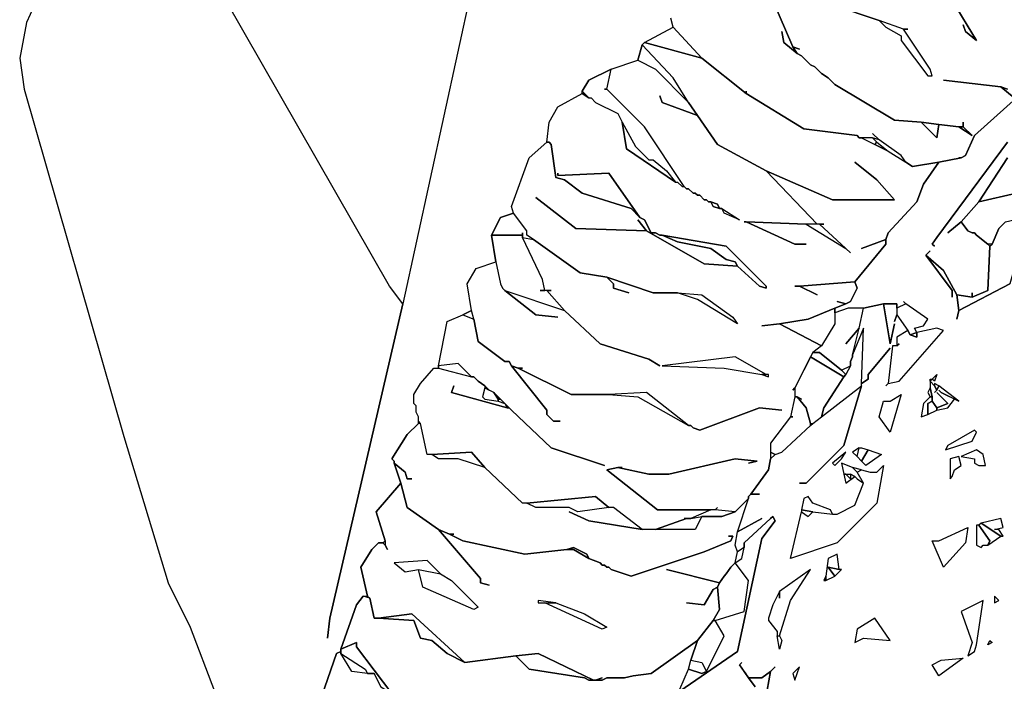
# Model space of a CAD drawing. Units: inches. Extents: x -27.8 to 29.4, y -27.2 to 34.4.
# Drawn here: x -26.6 to -17.9, y 20.5 to 26.4 of the extents above; entities that cross this region are included whole.
import ezdxf

# ---------------------------------------------------------------- set-up
doc = ezdxf.new("R2010")
doc.units = ezdxf.units.IN
doc.header["$MEASUREMENT"] = 0

msp = doc.modelspace()

# ---------------------------------------------------------------- linework, layer by layer
at = {"color": 7}
for points in [[(-22.4756, 27.1706, 0.2686), (-23.2042, 23.8235, 0.2686), (-23.8541, 21.0277, 0.2686), (-23.8738, 20.8505, 0.2686), (-23.8541, 21.0277, 0.2686), (-23.2042, 23.8235, 0.2686), (-23.3224, 23.981, 0.2686), (-24.7797, 26.5209, 0.2686)], [(-26.4536, 26.5406, 0.2686), (-26.552, 26.324, 0.2686), (-26.6111, 26.009, 0.2686), (-26.5717, 25.7333, 0.2686), (-25.6855, 22.6422, 0.2686), (-25.2917, 21.3427, 0.2686), (-25.0948, 20.9489, 0.2686), (-24.8781, 20.3779, 0.2686)], [(-19.9155, 26.5209, 0.2686), (-19.7383, 26.1074, 0.2686), (-19.6989, 26.0484, 0.2686), (-19.8171, 26.1468, 0.2686), (-19.8368, 26.2452, 0.2686), (-19.8171, 26.1468, 0.2686), (-19.6989, 26.0484, 0.2686), (-19.6595, 26.0287, 0.2686), (-19.5808, 25.9499, 0.2686), (-19.5414, 25.9302, 0.2686), (-19.4823, 25.8712, 0.2686), (-19.4232, 25.8318, 0.2686), (-19.3641, 25.7727, 0.2686), (-18.8324, 25.4577, 0.2686), (-18.5961, 25.438, 0.2686), (-18.4583, 25.3002, 0.2686), (-18.4386, 25.4183, 0.2686), (-18.2613, 25.3986, 0.2686), (-18.1432, 25.3199, 0.2686), (-18.2219, 25.3986, 0.2686), (-18.2219, 25.438, 0.2686), (-18.2219, 25.3986, 0.2686), (-18.2613, 25.3986, 0.2686), (-18.4386, 25.4183, 0.2686), (-18.5961, 25.438, 0.2686), (-18.8324, 25.4577, 0.2686), (-19.3641, 25.7727, 0.2686), (-19.4232, 25.8318, 0.2686), (-19.4823, 25.8712, 0.2686), (-19.5414, 25.9302, 0.2686), (-19.5808, 25.9499, 0.2686), (-19.6595, 26.0287, 0.2686), (-19.6989, 26.0484, 0.2686), (-19.7383, 26.1074, 0.2686), (-19.6792, 26.0877, 0.2686), (-19.7383, 26.1074, 0.2686), (-19.9155, 26.5209, 0.2686)], [(-19.3838, 26.4815, 0.2686), (-18.9703, 26.3437, 0.2686), (-18.9112, 26.2846, 0.2686), (-18.7733, 26.2059, 0.2686), (-18.7733, 26.1665, 0.2686), (-18.537, 25.8515, 0.2686), (-18.4976, 25.8515, 0.2686), (-18.5173, 25.9105, 0.2686), (-18.7537, 26.2649, 0.2686), (-18.7143, 26.2649, 0.2686), (-18.7537, 26.2649, 0.2686), (-18.9703, 26.3437, 0.2686), (-19.3838, 26.4815, 0.2686)], [(-18.3204, 26.5209, 0.2686), (-18.1038, 26.1665, 0.2686), (-18.2023, 26.2452, 0.2686), (-18.2219, 26.3043, 0.2686), (-18.2023, 26.2452, 0.2686), (-18.1038, 26.1665, 0.2686), (-18.3204, 26.5209, 0.2686)], [(-23.9526, 20.2598, 0.2686), (-23.795, 20.7127, 0.2686), (-23.7556, 20.7323, 0.2686), (-23.7556, 20.752, 0.2686), (-23.6178, 21.1458, 0.2686), (-23.5587, 21.2246, 0.2686), (-23.5193, 21.2246, 0.2686), (-23.5784, 21.4805, 0.2686), (-23.4799, 21.638, 0.2686), (-23.4209, 21.6971, 0.2686), (-23.3815, 21.6971, 0.2686), (-23.3618, 21.7168, 0.2686), (-23.4406, 21.9727, 0.2686), (-23.2239, 22.2287, 0.2686), (-23.283, 22.4059, 0.2686), (-23.283, 22.4256, 0.2686), (-23.3027, 22.4453, 0.2686), (-23.1649, 22.6619, 0.2686), (-23.0664, 22.7603, 0.2686), (-23.0664, 22.8194, 0.2686), (-23.0861, 22.8587, 0.2686), (-23.0861, 22.9178, 0.2686), (-23.1058, 22.9375, 0.2686), (-23.1058, 23.0163, 0.2686), (-23.0467, 23.1147, 0.2686), (-22.9285, 23.2525, 0.2686), (-22.8892, 23.2525, 0.2686), (-22.8892, 23.2722, 0.2686), (-22.8104, 23.666, 0.2686), (-22.6725, 23.7251, 0.2686), (-22.5938, 23.7644, 0.2686), (-22.6332, 24.0007, 0.2686), (-22.5544, 24.1385, 0.2686), (-22.3771, 24.1976, 0.2686), (-22.4165, 24.4339, 0.2686), (-22.3378, 24.5914, 0.2686), (-22.2196, 24.6308, 0.2686), (-22.2393, 24.6898, 0.2686), (-22.0817, 25.123, 0.2686), (-21.9242, 25.2608, 0.2686), (-21.9045, 25.438, 0.2686), (-21.8257, 25.5758, 0.2686), (-21.6091, 25.694, 0.2686), (-21.6091, 25.7136, 0.2686), (-21.55, 25.8121, 0.2686), (-21.3531, 25.9105, 0.2686), (-21.1168, 25.9893, 0.2686), (-21.0774, 26.1271, 0.2686), (-21.0577, 26.1468, 0.2686), (-20.8017, 26.2846, 0.2686), (-20.8214, 26.3634, 0.2686)], [(-17.7493, 25.6546, 0.2686), (-18.1235, 25.3199, 0.2686), (-18.2023, 25.1427, 0.2686), (-18.2416, 25.123, 0.2686), (-18.2613, 25.123, 0.2686), (-18.2416, 25.123, 0.2686), (-18.4386, 25.0836, 0.2686), (-18.6749, 25.0442, 0.2686), (-18.734, 25.0836, 0.2686), (-18.7733, 25.1427, 0.2686), (-18.9703, 25.2805, 0.2686), (-19.0294, 25.3396, 0.2686), (-18.9703, 25.2805, 0.2686), (-19.0294, 25.3002, 0.2686), (-19.1475, 25.3002, 0.2686), (-19.1672, 25.3199, 0.2686), (-19.6398, 25.3789, 0.2686), (-20.1518, 25.694, 0.2686), (-20.1518, 25.7136, 0.2686), (-20.1518, 25.694, 0.2686), (-20.5457, 26.009, 0.2686), (-20.8017, 26.2846, 0.2686), (-20.8214, 26.3634, 0.2686)], [(-17.769, 25.6546, 0.2686), (-17.8872, 25.753, 0.2686), (-17.8281, 25.7333, 0.2686), (-17.8872, 25.753, 0.2686), (-18.3992, 25.8121, 0.2686), (-17.8872, 25.753, 0.2686), (-17.769, 25.6546, 0.2686)], [(-20.7426, 20.3779, 0.2686), (-20.2306, 20.7323, 0.2686), (-20.014, 21.7365, 0.2686), (-19.8958, 21.894, 0.2686), (-19.9155, 21.9334, 0.2686), (-19.9352, 21.9137, 0.2686), (-20.1715, 21.6971, 0.2686), (-20.1715, 21.6577, 0.2686), (-20.2306, 21.6183, 0.2686), (-20.2503, 21.6774, 0.2686), (-20.2306, 21.7955, 0.2686), (-20.014, 21.9137, 0.2686), (-20.2306, 21.7955, 0.2686), (-20.1322, 22.0909, 0.2686), (-20.1322, 22.1106, 0.2686), (-20.1125, 22.1303, 0.2686), (-20.0337, 22.1303, 0.2686), (-20.1125, 22.1303, 0.2686), (-19.9549, 22.3468, 0.2686), (-19.9352, 22.4453, 0.2686), (-19.8958, 22.4847, 0.2686), (-19.8368, 22.5043, 0.2686), (-19.5808, 22.7406, 0.2686), (-19.5611, 22.7603, 0.2686), (-19.4823, 22.8194, 0.2686), (-19.1278, 23.095, 0.2686), (-19.2854, 22.5634, 0.2686), (-19.6201, 22.2287, 0.2686), (-19.6792, 22.2287, 0.2686), (-19.6201, 22.2287, 0.2686), (-19.2854, 22.5634, 0.2686), (-19.1278, 23.095, 0.2686), (-19.1278, 23.1147, 0.2686), (-19.0687, 23.1541, 0.2686), (-19.0687, 23.1935, 0.2686), (-18.8718, 23.4297, 0.2686), (-19.0687, 23.1935, 0.2686), (-19.0687, 23.1541, 0.2686), (-19.1278, 23.1147, 0.2686), (-19.1081, 23.6069, 0.2686), (-19.2066, 23.3707, 0.2686), (-19.1475, 23.6069, 0.2686), (-19.1081, 23.7841, 0.2686), (-18.9309, 23.8235, 0.2686), (-18.8718, 23.4691, 0.2686), (-18.8324, 23.6463, 0.2686), (-18.8718, 23.4691, 0.2686), (-18.9309, 23.8235, 0.2686), (-18.8127, 23.8235, 0.2686), (-18.8127, 23.7251, 0.2686), (-18.8324, 23.666, 0.2686), (-18.8127, 23.7251, 0.2686), (-18.7143, 23.5872, 0.2686), (-18.8127, 23.5282, 0.2686), (-18.8127, 23.4494, 0.2686), (-18.8521, 23.4494, 0.2686), (-18.8915, 23.1147, 0.2686), (-18.9112, 23.095, 0.2686), (-18.8915, 23.1147, 0.2686), (-18.793, 23.1344, 0.2686), (-18.3992, 23.5872, 0.2686), (-18.4583, 23.6069, 0.2686), (-18.6355, 23.5675, 0.2686), (-18.6552, 23.6069, 0.2686), (-18.5764, 23.6266, 0.2686), (-18.537, 23.6857, 0.2686), (-18.734, 23.8235, 0.2686), (-18.7537, 23.8432, 0.2686), (-18.734, 23.8235, 0.2686), (-18.8127, 23.7841, 0.2686), (-18.8127, 23.8235, 0.2686), (-18.9309, 23.8235, 0.2686), (-19.1081, 23.7841, 0.2686), (-19.246, 23.7841, 0.2686), (-19.3641, 23.7447, 0.2686), (-19.3641, 23.7841, 0.2686), (-19.2657, 23.8235, 0.2686), (-19.2263, 23.8432, 0.2686), (-19.1672, 23.9613, 0.2686), (-19.1869, 24.0204, 0.2686), (-18.9112, 24.3551, 0.2686), (-18.9112, 24.3945, 0.2686), (-18.8915, 24.4536, 0.2686), (-18.6355, 24.7292, 0.2686), (-18.5764, 24.8867, 0.2686), (-18.4386, 25.0836, 0.2686), (-18.2416, 25.123, 0.2686), (-18.2023, 25.1427, 0.2686), (-18.1235, 25.3199, 0.2686), (-17.7493, 25.6546, 0.2686)], [(-17.8281, 25.2608, 0.2686), (-18.4583, 24.4142, 0.2686), (-18.4976, 24.3551, 0.2686), (-18.478, 24.3354, 0.2686), (-18.4976, 24.3551, 0.2686), (-18.4583, 24.4142, 0.2686), (-17.8281, 25.2608, 0.2686)], [(-17.8281, 25.123, 0.2686), (-18.0841, 24.7292, 0.2686), (-18.2416, 24.552, 0.2686), (-18.3598, 24.4536, 0.2686), (-18.2416, 24.552, 0.2686), (-18.1826, 24.4732, 0.2686), (-18.1432, 24.4536, 0.2686), (-18.1235, 24.4536, 0.2686), (-18.1038, 24.4339, 0.2686), (-18.0053, 24.3551, 0.2686), (-17.9856, 24.3354, 0.2686), (-18.0053, 23.9416, 0.2686), (-18.1432, 23.8826, 0.2686), (-18.1432, 23.922, 0.2686), (-18.1432, 23.8826, 0.2686), (-18.281, 23.9023, 0.2686), (-18.3992, 24.1188, 0.2686), (-18.5567, 24.2567, 0.2686), (-18.5173, 24.296, 0.2686), (-18.5567, 24.2567, 0.2686), (-18.3204, 23.9416, 0.2686), (-18.3204, 23.8826, 0.2686), (-18.3204, 23.9416, 0.2686), (-18.5567, 24.2567, 0.2686), (-18.3992, 24.1188, 0.2686), (-18.281, 23.9023, 0.2686), (-18.2613, 23.7644, 0.2686), (-18.281, 23.6857, 0.2686), (-18.2613, 23.7644, 0.2686), (-17.8084, 24.0007, 0.2686)], [(-17.8478, 24.552, 0.2686), (-17.9069, 24.4929, 0.2686), (-17.9659, 24.3551, 0.2686), (-18.0053, 24.3551, 0.2686), (-18.1038, 24.4339, 0.2686), (-18.1235, 24.4536, 0.2686), (-18.1432, 24.4536, 0.2686), (-18.1826, 24.4732, 0.2686), (-18.2416, 24.552, 0.2686), (-18.0841, 24.7292, 0.2686), (-17.7493, 24.808, 0.2686), (-18.0841, 24.7292, 0.2686), (-17.8281, 25.123, 0.2686)], [(-20.7426, 20.3976, 0.2686), (-20.6639, 20.5748, 0.2686), (-20.6442, 20.6536, 0.2686), (-20.5851, 20.8308, 0.2686), (-20.9986, 20.5355, 0.2686), (-21.1562, 20.5158, 0.2686), (-21.235, 20.4961, 0.2686), (-21.3925, 20.4961, 0.2686), (-21.4319, 20.4764, 0.2686), (-21.55, 20.4764, 0.2686), (-21.5894, 20.4961, 0.2686), (-22.0817, 20.5748, 0.2686), (-22.1999, 20.693, 0.2686), (-22.6528, 20.6339, 0.2686), (-22.8104, 20.7127, 0.2686), (-22.9482, 20.8308, 0.2686), (-23.0467, 20.8505, 0.2686), (-23.1058, 21.008, 0.2686), (-23.4209, 21.0277, 0.2686), (-23.4603, 21.0277, 0.2686), (-23.4996, 21.2049, 0.2686), (-23.5587, 21.2246, 0.2686), (-23.6178, 21.1458, 0.2686), (-23.7556, 20.752, 0.2686), (-23.6178, 20.8111, 0.2686), (-23.6178, 20.7717, 0.2686), (-23.3027, 20.3583, 0.2686)], [(-23.4012, 20.4173, 0.2686), (-23.4603, 20.5355, 0.2686), (-23.5193, 20.5355, 0.2686), (-23.6572, 20.5551, 0.2686), (-23.7556, 20.7127, 0.2686), (-23.7556, 20.7323, 0.2686), (-23.795, 20.7127, 0.2686), (-23.9526, 20.2598, 0.2686)], [(-19.9943, 20.2204, 0.2686), (-19.9352, 20.5551, 0.2686), (-19.8958, 20.5945, 0.2686), (-19.9352, 20.5551, 0.2686), (-20.014, 20.4961, 0.2686), (-20.1322, 20.4961, 0.2686), (-20.1715, 20.5551, 0.2686), (-20.1518, 20.5355, 0.2686), (-20.1715, 20.5551, 0.2686), (-20.2109, 20.6142, 0.2686), (-20.1912, 20.6339, 0.2686), (-20.2109, 20.6142, 0.2686), (-20.1322, 20.4961, 0.2686), (-20.0731, 20.4173, 0.2686)], [(-20.0731, 20.4173, 0.2686), (-20.1322, 20.4961, 0.2686), (-20.014, 20.4961, 0.2686), (-19.9352, 20.5551, 0.2686), (-19.9943, 20.2204, 0.2686)]]:
    msp.add_polyline3d(points, dxfattribs=at)
for points in [[(-20.8017, 26.2846, 0.2686), (-20.5457, 26.009, 0.2686), (-21.0577, 26.1468, 0.2686)], [(-18.9703, 26.3437, 0.2686), (-18.9112, 26.2846, 0.2686), (-18.7733, 26.2059, 0.2686), (-18.7733, 26.1665, 0.2686), (-18.537, 25.8515, 0.2686), (-18.4976, 25.8515, 0.2686), (-18.5173, 25.9105, 0.2686), (-18.7537, 26.2649, 0.2686)], [(-22.7513, 23.095, 0.2686), (-22.771, 23.0359, 0.2686), (-22.2787, 22.8981, 0.2686), (-22.259, 22.8981, 0.2686), (-22.2393, 22.8784, 0.2686), (-21.8848, 22.5437, 0.2686), (-21.4122, 22.3862, 0.2686), (-21.8848, 22.5437, 0.2686), (-22.2393, 22.8784, 0.2686), (-22.3968, 23.0359, 0.2686), (-22.4362, 23.0556, 0.2686), (-22.4756, 23.095, 0.2686), (-22.5347, 23.1344, 0.2686), (-22.5741, 23.1738, 0.2686), (-22.5938, 23.1738, 0.2686), (-22.7119, 23.2919, 0.2686), (-22.8892, 23.2722, 0.2686), (-22.8104, 23.666, 0.2686), (-22.6725, 23.7251, 0.2686), (-22.5741, 23.6857, 0.2686), (-22.5347, 23.4888, 0.2686), (-22.2984, 23.3116, 0.2686), (-22.259, 23.3116, 0.2686), (-22.2393, 23.2722, 0.2686), (-21.9242, 22.8784, 0.2686), (-21.9242, 22.8391, 0.2686), (-21.8651, 22.78, 0.2686), (-21.806, 22.78, 0.2686), (-21.8651, 22.78, 0.2686), (-21.9242, 22.8391, 0.2686), (-21.9242, 22.8784, 0.2686), (-22.2393, 23.2722, 0.2686), (-22.1802, 23.2525, 0.2686), (-21.7076, 23.0163, 0.2686), (-21.3728, 23.0163, 0.2686), (-21.1168, 22.9966, 0.2686), (-20.6639, 22.7406, 0.2686), (-20.6442, 22.7406, 0.2686), (-20.6245, 22.7209, 0.2686), (-20.5654, 22.7012, 0.2686), (-20.0337, 22.8981, 0.2686), (-19.8368, 22.8784, 0.2686), (-20.0337, 22.8981, 0.2686), (-20.5654, 22.7012, 0.2686), (-20.6245, 22.7209, 0.2686), (-20.6442, 22.7406, 0.2686), (-20.6639, 22.7406, 0.2686), (-21.038, 23.0359, 0.2686), (-21.3728, 23.0163, 0.2686), (-21.7076, 23.0163, 0.2686), (-22.1802, 23.2525, 0.2686), (-22.1408, 23.2525, 0.2686), (-22.1802, 23.2525, 0.2686), (-22.2393, 23.2722, 0.2686), (-22.259, 23.3116, 0.2686), (-22.2984, 23.3116, 0.2686), (-22.5347, 23.4888, 0.2686), (-22.5741, 23.6857, 0.2686), (-22.5938, 23.7644, 0.2686), (-22.6332, 24.0007, 0.2686), (-22.5544, 24.1385, 0.2686), (-22.3771, 24.1976, 0.2686), (-22.3378, 24.0007, 0.2686), (-22.3181, 23.9613, 0.2686), (-22.2984, 23.9416, 0.2686), (-22.0227, 23.7251, 0.2686), (-21.8257, 23.7054, 0.2686), (-22.0227, 23.7251, 0.2686), (-22.2984, 23.9416, 0.2686), (-21.7667, 23.7644, 0.2686), (-21.4516, 23.4691, 0.2686), (-21.0183, 23.3313, 0.2686), (-20.9199, 23.2722, 0.2686), (-21.0183, 23.3313, 0.2686), (-21.4516, 23.4691, 0.2686), (-21.7667, 23.7644, 0.2686), (-21.9242, 23.9416, 0.2686), (-21.8848, 23.9416, 0.2686), (-21.9439, 23.9416, 0.2686), (-21.9636, 24.0401, 0.2686), (-22.1408, 24.4142, 0.2686), (-22.0424, 24.3945, 0.2686), (-21.6288, 24.0992, 0.2686), (-21.3925, 24.0598, 0.2686), (-21.3334, 24.0007, 0.2686), (-21.3334, 23.9613, 0.2686), (-21.1956, 23.922, 0.2686), (-21.3334, 23.9613, 0.2686), (-21.3334, 24.0007, 0.2686), (-21.3925, 24.0598, 0.2686), (-20.9789, 23.922, 0.2686), (-20.7623, 23.922, 0.2686), (-20.9789, 23.922, 0.2686), (-21.3925, 24.0598, 0.2686), (-21.6288, 24.0992, 0.2686), (-22.0424, 24.3945, 0.2686), (-22.1014, 24.4339, 0.2686), (-22.1014, 24.4732, 0.2686), (-22.2196, 24.6308, 0.2686), (-22.2393, 24.6898, 0.2686), (-22.0817, 25.123, 0.2686), (-21.9242, 25.2608, 0.2686), (-21.9045, 25.2608, 0.2686), (-21.8848, 25.2411, 0.2686), (-21.8454, 24.9458, 0.2686), (-21.7667, 24.9261, 0.2686), (-21.6091, 24.808, 0.2686), (-21.1759, 24.6701, 0.2686), (-21.0971, 24.5914, 0.2686), (-21.0577, 24.5717, 0.2686), (-20.9986, 24.4536, 0.2686), (-20.9593, 24.4536, 0.2686), (-20.9199, 24.4339, 0.2686), (-20.9002, 24.4339, 0.2686), (-20.7623, 24.3748, 0.2686), (-20.4669, 24.3157, 0.2686), (-20.3291, 24.2173, 0.2686), (-20.2503, 24.1976, 0.2686), (-20.2306, 24.1582, 0.2686), (-20.526, 24.1779, 0.2686), (-21.038, 24.4732, 0.2686), (-21.1168, 24.5717, 0.2686), (-21.038, 24.4732, 0.2686), (-21.6682, 24.4929, 0.2686), (-22.0227, 24.7686, 0.2686), (-21.6682, 24.4929, 0.2686), (-21.038, 24.4732, 0.2686), (-20.526, 24.1779, 0.2686), (-20.2306, 24.1582, 0.2686), (-20.0337, 23.981, 0.2686), (-19.9746, 23.9613, 0.2686), (-19.9746, 23.981, 0.2686), (-20.3291, 24.3354, 0.2686), (-20.9002, 24.4339, 0.2686), (-20.9199, 24.4339, 0.2686), (-20.9593, 24.4536, 0.2686), (-20.9986, 24.4536, 0.2686), (-21.0577, 24.5717, 0.2686), (-21.0971, 24.5914, 0.2686), (-21.3728, 24.9852, 0.2686), (-21.8257, 24.9655, 0.2686), (-21.8257, 24.9852, 0.2686), (-21.8257, 24.9655, 0.2686), (-21.3728, 24.9852, 0.2686), (-21.0971, 24.5914, 0.2686), (-21.1759, 24.6701, 0.2686), (-21.6091, 24.808, 0.2686), (-21.7667, 24.9261, 0.2686), (-21.8454, 24.9458, 0.2686), (-21.8848, 25.2411, 0.2686), (-21.9045, 25.2608, 0.2686), (-21.9242, 25.2608, 0.2686), (-21.9045, 25.438, 0.2686), (-21.8257, 25.5758, 0.2686), (-21.6091, 25.694, 0.2686), (-21.55, 25.6546, 0.2686), (-21.5303, 25.6546, 0.2686), (-21.491, 25.6152, 0.2686), (-21.294, 25.5168, 0.2686), (-21.2546, 25.438, 0.2686), (-21.2153, 25.2017, 0.2686), (-20.782, 24.9064, 0.2686), (-20.7623, 24.9064, 0.2686), (-20.7229, 24.867, 0.2686), (-20.7032, 24.867, 0.2686), (-20.6836, 24.8473, 0.2686), (-20.6639, 24.8473, 0.2686), (-20.6245, 24.808, 0.2686), (-20.6048, 24.808, 0.2686), (-20.5851, 24.7883, 0.2686), (-20.5654, 24.7883, 0.2686), (-20.526, 24.7489, 0.2686), (-20.5063, 24.7489, 0.2686), (-20.4866, 24.7292, 0.2686), (-20.4669, 24.7292, 0.2686), (-20.4472, 24.6898, 0.2686), (-20.3882, 24.6701, 0.2686), (-20.3685, 24.6701, 0.2686), (-20.3882, 24.6701, 0.2686), (-20.4079, 24.7095, 0.2686), (-20.4669, 24.7292, 0.2686), (-20.4866, 24.7292, 0.2686), (-20.5063, 24.7489, 0.2686), (-20.526, 24.7489, 0.2686), (-20.5654, 24.7883, 0.2686), (-20.5851, 24.7883, 0.2686), (-20.6048, 24.808, 0.2686), (-20.6245, 24.808, 0.2686), (-20.6639, 24.8473, 0.2686), (-20.6836, 24.8473, 0.2686), (-20.7032, 24.867, 0.2686), (-21.0577, 25.3986, 0.2686), (-21.3925, 25.7333, 0.2686), (-21.3531, 25.9105, 0.2686), (-21.1168, 25.9893, 0.2686), (-20.9593, 25.9105, 0.2686), (-20.6639, 25.6152, 0.2686), (-20.5851, 25.4971, 0.2686), (-20.9002, 25.6152, 0.2686), (-20.9199, 25.6743, 0.2686), (-20.9002, 25.6152, 0.2686), (-20.5851, 25.4971, 0.2686), (-20.4079, 25.2411, 0.2686), (-19.9746, 25.0048, 0.2686), (-19.5217, 24.5323, 0.2686), (-19.6201, 24.5323, 0.2686), (-20.1518, 24.552, 0.2686), (-20.1715, 24.552, 0.2686), (-20.1518, 24.552, 0.2686), (-19.7186, 24.3551, 0.2686), (-19.6201, 24.3551, 0.2686), (-19.7186, 24.3551, 0.2686), (-20.1518, 24.552, 0.2686), (-19.6201, 24.5323, 0.2686), (-19.2657, 24.3157, 0.2686), (-19.2263, 24.2764, 0.2686), (-19.2657, 24.3157, 0.2686), (-19.502, 24.5323, 0.2686), (-19.4626, 24.5323, 0.2686), (-19.5217, 24.5323, 0.2686), (-19.9746, 25.0048, 0.2686), (-19.3838, 24.7489, 0.2686), (-18.8324, 24.7489, 0.2686), (-18.99, 24.9261, 0.2686), (-19.1869, 25.0836, 0.2686), (-18.99, 24.9261, 0.2686), (-18.8324, 24.7489, 0.2686), (-19.3838, 24.7489, 0.2686), (-19.9746, 25.0048, 0.2686), (-20.4079, 25.2411, 0.2686), (-20.5851, 25.4971, 0.2686), (-20.6639, 25.6152, 0.2686), (-20.8017, 25.8318, 0.2686), (-21.0774, 26.1271, 0.2686), (-21.0577, 26.1468, 0.2686), (-20.5457, 26.009, 0.2686), (-20.1518, 25.694, 0.2686), (-19.6398, 25.3789, 0.2686), (-19.1672, 25.3199, 0.2686), (-19.1475, 25.3002, 0.2686), (-19.1278, 25.3002, 0.2686), (-18.8915, 25.182, 0.2686), (-18.734, 25.0836, 0.2686), (-18.6749, 25.0442, 0.2686), (-18.4386, 25.0836, 0.2686), (-18.5764, 24.8867, 0.2686), (-18.6355, 24.7292, 0.2686), (-18.8915, 24.4536, 0.2686), (-18.9112, 24.3945, 0.2686), (-19.1278, 24.3157, 0.2686), (-18.9112, 24.3945, 0.2686), (-18.9112, 24.3551, 0.2686), (-19.1869, 24.0204, 0.2686), (-19.6792, 23.981, 0.2686), (-19.7186, 23.981, 0.2686), (-19.6792, 23.981, 0.2686), (-19.5217, 23.9023, 0.2686), (-19.6792, 23.981, 0.2686), (-19.1869, 24.0204, 0.2686), (-19.1672, 23.9613, 0.2686), (-19.2263, 23.8432, 0.2686), (-19.2657, 23.8235, 0.2686), (-19.3444, 23.8432, 0.2686), (-19.2657, 23.8235, 0.2686), (-19.3641, 23.7841, 0.2686), (-19.6004, 23.6857, 0.2686), (-19.8565, 23.6463, 0.2686), (-20.014, 23.6266, 0.2686), (-19.8565, 23.6463, 0.2686), (-19.4823, 23.4494, 0.2686), (-19.5611, 23.3903, 0.2686), (-19.7186, 23.0753, 0.2686), (-19.7383, 23.0556, 0.2686), (-19.7186, 23.0753, 0.2686), (-19.7186, 22.9966, 0.2686), (-19.758, 22.8194, 0.2686), (-19.9352, 22.5831, 0.2686), (-19.9352, 22.4453, 0.2686), (-19.9549, 22.3468, 0.2686), (-20.1125, 22.1303, 0.2686), (-20.1322, 22.1106, 0.2686), (-20.1322, 22.0909, 0.2686), (-20.2503, 21.9727, 0.2686), (-20.4275, 21.9924, 0.2686), (-20.4079, 22.0121, 0.2686), (-20.4275, 21.9924, 0.2686), (-20.9396, 21.9924, 0.2686), (-21.3925, 22.3468, 0.2686), (-21.294, 22.3665, 0.2686), (-21.0183, 22.3075, 0.2686), (-20.8411, 22.3075, 0.2686), (-20.2503, 22.4453, 0.2686), (-20.0534, 22.4256, 0.2686), (-20.1322, 22.4059, 0.2686), (-20.0534, 22.4256, 0.2686), (-20.2503, 22.4453, 0.2686), (-20.8411, 22.3075, 0.2686), (-21.0183, 22.3075, 0.2686), (-21.294, 22.3665, 0.2686), (-21.2546, 22.3665, 0.2686), (-21.294, 22.3665, 0.2686), (-21.3925, 22.3468, 0.2686), (-20.9396, 21.9924, 0.2686), (-20.4669, 21.9924, 0.2686), (-20.6442, 21.9137, 0.2686), (-20.7032, 21.9137, 0.2686), (-20.6836, 21.9137, 0.2686), (-20.9593, 21.8152, 0.2686), (-21.0774, 21.8152, 0.2686), (-21.3334, 22.0121, 0.2686), (-21.3728, 22.0121, 0.2686), (-21.491, 22.1106, 0.2686), (-22.1014, 22.0515, 0.2686), (-22.1408, 22.0515, 0.2686), (-22.4756, 22.3665, 0.2686), (-22.5938, 22.5043, 0.2686), (-22.9482, 22.4847, 0.2686), (-22.9876, 22.4847, 0.2686), (-23.0467, 22.7603, 0.2686), (-23.0664, 22.78, 0.2686), (-23.0664, 22.8194, 0.2686), (-23.0861, 22.8587, 0.2686), (-23.0861, 22.9178, 0.2686), (-23.1058, 22.9375, 0.2686), (-23.1058, 23.0163, 0.2686), (-23.0467, 23.1147, 0.2686), (-22.9285, 23.2525, 0.2686), (-22.8892, 23.2525, 0.2686), (-22.5938, 23.1738, 0.2686), (-22.5741, 23.1738, 0.2686), (-22.5347, 23.1344, 0.2686), (-22.4756, 23.095, 0.2686), (-22.4756, 23.0753, 0.2686), (-22.4953, 22.9966, 0.2686), (-22.4756, 22.9769, 0.2686), (-22.3575, 22.9572, 0.2686), (-22.2984, 22.9375, 0.2686), (-22.2787, 22.8981, 0.2686), (-22.771, 23.0359, 0.2686)], [(-21.0774, 26.1271, 0.2686), (-21.1168, 25.9893, 0.2686), (-20.9593, 25.9105, 0.2686), (-20.6639, 25.6152, 0.2686), (-20.8017, 25.8318, 0.2686)], [(-21.4122, 25.7333, 0.2686), (-21.3925, 25.7333, 0.2686), (-21.3531, 25.9105, 0.2686), (-21.55, 25.8121, 0.2686), (-21.6091, 25.7136, 0.2686), (-21.55, 25.6546, 0.2686), (-21.5303, 25.6546, 0.2686), (-21.491, 25.6152, 0.2686), (-21.294, 25.5168, 0.2686), (-21.2546, 25.438, 0.2686), (-21.1365, 25.2214, 0.2686), (-21.0183, 25.1033, 0.2686), (-20.9789, 25.1033, 0.2686), (-20.8608, 25.0048, 0.2686), (-20.782, 24.9064, 0.2686), (-20.7623, 24.9064, 0.2686), (-20.7229, 24.867, 0.2686), (-20.7032, 24.867, 0.2686), (-21.0577, 25.3986, 0.2686), (-21.3925, 25.7333, 0.2686)], [(-21.55, 25.6546, 0.2686), (-21.6091, 25.694, 0.2686), (-21.6091, 25.7136, 0.2686)], [(-20.782, 24.9064, 0.2686), (-21.2153, 25.2017, 0.2686), (-21.2546, 25.438, 0.2686), (-21.1365, 25.2214, 0.2686), (-21.0183, 25.1033, 0.2686), (-20.9789, 25.1033, 0.2686), (-20.8608, 25.0048, 0.2686)], [(-18.4386, 25.4183, 0.2686), (-18.4583, 25.3002, 0.2686), (-18.5961, 25.438, 0.2686)], [(-18.2219, 25.3986, 0.2686), (-18.1432, 25.3199, 0.2686), (-18.2613, 25.3986, 0.2686)], [(-19.1278, 25.3002, 0.2686), (-19.0097, 25.2411, 0.2686), (-18.99, 25.2608, 0.2686), (-19.0294, 25.3002, 0.2686)], [(-19.0294, 25.3002, 0.2686), (-18.99, 25.2608, 0.2686), (-18.8915, 25.182, 0.2686), (-18.734, 25.0836, 0.2686), (-18.7733, 25.1427, 0.2686), (-18.9703, 25.2805, 0.2686)], [(-18.8915, 25.182, 0.2686), (-19.0097, 25.2411, 0.2686), (-18.99, 25.2608, 0.2686)], [(-18.2613, 23.7644, 0.2686), (-18.281, 23.9023, 0.2686), (-18.1432, 23.8826, 0.2686), (-18.0053, 23.9416, 0.2686), (-17.9856, 24.3354, 0.2686), (-17.9659, 24.3551, 0.2686), (-17.9069, 24.4929, 0.2686), (-17.8478, 24.552, 0.2686), (-17.769, 24.5717, 0.2686), (-17.3555, 24.8473, 0.2686), (-17.6509, 24.552, 0.2686), (-17.8084, 24.0007, 0.2686)], [(-20.3882, 24.6701, 0.2686), (-20.4472, 24.6898, 0.2686), (-20.4669, 24.7292, 0.2686), (-20.4079, 24.7095, 0.2686)], [(-22.1408, 24.4536, 0.2686), (-22.1408, 24.4142, 0.2686), (-22.0424, 24.3945, 0.2686), (-22.1014, 24.4339, 0.2686), (-22.1014, 24.4732, 0.2686), (-22.2196, 24.6308, 0.2686), (-22.3378, 24.5914, 0.2686), (-22.4165, 24.4339, 0.2686), (-22.1408, 24.4339, 0.2686)], [(-20.3685, 24.6701, 0.2686), (-20.2109, 24.5717, 0.2686), (-20.3488, 24.6308, 0.2686)], [(-19.6201, 24.5323, 0.2686), (-19.2657, 24.3157, 0.2686), (-19.502, 24.5323, 0.2686)], [(-21.9833, 23.9416, 0.2686), (-21.9439, 23.9416, 0.2686), (-21.9636, 24.0401, 0.2686), (-22.1408, 24.4142, 0.2686), (-22.1408, 24.4339, 0.2686), (-22.4165, 24.4339, 0.2686), (-22.3771, 24.1976, 0.2686), (-22.3378, 24.0007, 0.2686), (-22.3181, 23.9613, 0.2686), (-22.2984, 23.9416, 0.2686), (-21.7667, 23.7644, 0.2686), (-21.9242, 23.9416, 0.2686)], [(-20.2306, 24.1582, 0.2686), (-20.2503, 24.1976, 0.2686), (-20.3291, 24.2173, 0.2686), (-20.4669, 24.3157, 0.2686), (-20.7623, 24.3748, 0.2686), (-20.9002, 24.4339, 0.2686), (-20.3291, 24.3354, 0.2686), (-19.9746, 23.981, 0.2686), (-19.9746, 23.9613, 0.2686), (-20.0337, 23.981, 0.2686)], [(-18.0053, 24.3551, 0.2686), (-17.9856, 24.3354, 0.2686), (-17.9659, 24.3551, 0.2686)], [(-20.7623, 23.922, 0.2686), (-20.5457, 23.9023, 0.2686), (-20.27, 23.7054, 0.2686), (-20.2306, 23.6463, 0.2686), (-20.5851, 23.8629, 0.2686)], [(-18.8127, 23.7841, 0.2686), (-18.8127, 23.7251, 0.2686), (-18.7143, 23.5872, 0.2686), (-18.6946, 23.5479, 0.2686), (-18.6355, 23.5675, 0.2686), (-18.6552, 23.6069, 0.2686), (-18.5764, 23.6266, 0.2686), (-18.537, 23.6857, 0.2686), (-18.734, 23.8235, 0.2686)], [(-22.6725, 23.7251, 0.2686), (-22.5741, 23.6857, 0.2686), (-22.5938, 23.7644, 0.2686)], [(-19.3641, 23.7841, 0.2686), (-19.3641, 23.6463, 0.2686), (-19.4823, 23.4494, 0.2686), (-19.8565, 23.6463, 0.2686), (-19.6004, 23.6857, 0.2686)], [(-19.2657, 23.4691, 0.2686), (-19.1475, 23.6069, 0.2686), (-19.1081, 23.7841, 0.2686), (-19.246, 23.7841, 0.2686), (-19.3641, 23.7447, 0.2686), (-19.3641, 23.6463, 0.2686), (-19.4823, 23.4494, 0.2686), (-19.5611, 23.3903, 0.2686), (-19.502, 23.3903, 0.2686), (-19.3051, 23.2328, 0.2686), (-19.2263, 23.2722, 0.2686), (-19.2263, 23.3116, 0.2686), (-19.2066, 23.351, 0.2686), (-19.2066, 23.3707, 0.2686), (-19.1475, 23.6069, 0.2686)], [(-19.2066, 23.3707, 0.2686), (-19.2066, 23.351, 0.2686), (-19.2263, 23.3116, 0.2686), (-19.2263, 23.2722, 0.2686), (-19.2657, 23.1935, 0.2686), (-19.2854, 23.1738, 0.2686), (-19.4626, 22.8981, 0.2686), (-19.4823, 22.8194, 0.2686), (-19.1278, 23.095, 0.2686), (-19.1278, 23.1147, 0.2686), (-19.1081, 23.6069, 0.2686)], [(-18.793, 23.4691, 0.2686), (-18.8127, 23.4494, 0.2686), (-18.8521, 23.4494, 0.2686), (-18.8915, 23.1147, 0.2686), (-18.793, 23.1344, 0.2686), (-18.3992, 23.5872, 0.2686), (-18.4583, 23.6069, 0.2686), (-18.6355, 23.5675, 0.2686), (-18.6355, 23.5282, 0.2686), (-18.6946, 23.5479, 0.2686), (-18.7143, 23.5872, 0.2686), (-18.8127, 23.5282, 0.2686), (-18.8127, 23.4494, 0.2686)], [(-18.6946, 23.5479, 0.2686), (-18.6355, 23.5282, 0.2686), (-18.6355, 23.5675, 0.2686)], [(-19.5808, 23.351, 0.2686), (-19.2854, 23.1738, 0.2686), (-19.2657, 23.1935, 0.2686), (-19.3051, 23.2328, 0.2686), (-19.502, 23.3903, 0.2686), (-19.5611, 23.3903, 0.2686)], [(-22.8892, 23.2722, 0.2686), (-22.8892, 23.2525, 0.2686), (-22.5938, 23.1738, 0.2686), (-22.7119, 23.2919, 0.2686)], [(-20.9002, 23.2722, 0.2686), (-20.3488, 23.2525, 0.2686), (-20.014, 23.1935, 0.2686), (-19.9746, 23.1935, 0.2686), (-20.2503, 23.351, 0.2686)], [(-19.6595, 22.9769, 0.2686), (-19.6989, 22.9966, 0.2686), (-19.6201, 22.8981, 0.2686), (-19.5808, 22.7603, 0.2686), (-19.5611, 22.7603, 0.2686), (-19.4823, 22.8194, 0.2686), (-19.4626, 22.8981, 0.2686), (-19.2854, 23.1738, 0.2686), (-19.5808, 23.351, 0.2686), (-19.7186, 23.0753, 0.2686), (-19.7186, 22.9966, 0.2686), (-19.6989, 22.9966, 0.2686)], [(-20.014, 23.1935, 0.2686), (-19.9549, 23.1738, 0.2686), (-19.9549, 23.1935, 0.2686)], [(-18.5173, 23.1344, 0.2686), (-18.5173, 23.1541, 0.2686), (-18.4976, 23.1541, 0.2686), (-18.4583, 23.1935, 0.2686), (-18.478, 23.1344, 0.2686), (-18.4976, 23.1541, 0.2686)], [(-18.478, 23.0359, 0.2686), (-18.4583, 23.0556, 0.2686), (-18.478, 23.095, 0.2686), (-18.5173, 23.1344, 0.2686), (-18.5173, 23.0753, 0.2686), (-18.4976, 22.9966, 0.2686), (-18.4976, 22.9572, 0.2686), (-18.4583, 22.8981, 0.2686), (-18.3598, 22.9375, 0.2686), (-18.4583, 23.0359, 0.2686), (-18.3598, 22.9375, 0.2686), (-18.4583, 22.8981, 0.2686), (-18.4583, 22.8784, 0.2686), (-18.3598, 22.8981, 0.2686), (-18.3007, 22.9769, 0.2686), (-18.4189, 23.0359, 0.2686), (-18.4386, 23.0556, 0.2686), (-18.4189, 23.0359, 0.2686), (-18.2613, 22.9572, 0.2686), (-18.4386, 23.095, 0.2686), (-18.4583, 23.0556, 0.2686)], [(-18.478, 23.1147, 0.2686), (-18.478, 23.095, 0.2686), (-18.4583, 23.0556, 0.2686), (-18.4386, 23.095, 0.2686)], [(-22.4756, 23.0753, 0.2686), (-22.4953, 22.9966, 0.2686), (-22.4756, 22.9769, 0.2686), (-22.3575, 22.9572, 0.2686), (-22.3575, 22.9769, 0.2686), (-22.3968, 23.0359, 0.2686)], [(-22.4756, 23.095, 0.2686), (-22.4756, 23.0753, 0.2686), (-22.4362, 23.0556, 0.2686)], [(-22.3968, 23.0359, 0.2686), (-22.3575, 22.9769, 0.2686), (-22.3378, 22.9769, 0.2686)], [(-21.3728, 23.0163, 0.2686), (-21.1168, 22.9966, 0.2686), (-20.6639, 22.7406, 0.2686), (-21.038, 23.0359, 0.2686)], [(-18.5173, 22.9966, 0.2686), (-18.4976, 22.9966, 0.2686), (-18.5173, 23.0753, 0.2686), (-18.537, 23.0359, 0.2686)], [(-22.3575, 22.9769, 0.2686), (-22.3575, 22.9572, 0.2686), (-22.2984, 22.9375, 0.2686), (-22.2787, 22.8981, 0.2686), (-22.259, 22.8981, 0.2686), (-22.3378, 22.9769, 0.2686)], [(-19.7383, 22.8194, 0.2686), (-19.758, 22.8194, 0.2686), (-19.9352, 22.5831, 0.2686), (-19.9352, 22.5043, 0.2686), (-19.8958, 22.4847, 0.2686), (-19.8368, 22.5043, 0.2686), (-19.5808, 22.7406, 0.2686), (-19.5808, 22.7603, 0.2686), (-19.6201, 22.8981, 0.2686), (-19.6989, 22.9966, 0.2686), (-19.7186, 22.9966, 0.2686), (-19.758, 22.8194, 0.2686)], [(-18.7733, 23.0163, 0.2686), (-18.8718, 22.6815, 0.2686), (-18.9703, 22.8194, 0.2686), (-18.9309, 22.9572, 0.2686), (-18.8718, 22.9572, 0.2686)], [(-18.5173, 22.9966, 0.2686), (-18.5764, 22.9375, 0.2686), (-18.5961, 22.8194, 0.2686), (-18.537, 22.8391, 0.2686), (-18.537, 22.9375, 0.2686), (-18.4976, 22.9572, 0.2686), (-18.4976, 22.9966, 0.2686)], [(-18.537, 22.8391, 0.2686), (-18.4583, 22.8784, 0.2686), (-18.4583, 22.8981, 0.2686), (-18.4976, 22.9572, 0.2686), (-18.537, 22.9375, 0.2686)], [(-20.6836, 21.1655, 0.2686), (-20.526, 21.1458, 0.2686), (-20.4472, 21.2836, 0.2686), (-20.4079, 21.3033, 0.2686), (-20.3882, 21.3427, 0.2686), (-20.8608, 21.4608, 0.2686), (-20.3882, 21.3427, 0.2686), (-20.3488, 21.4018, 0.2686), (-20.3291, 21.4215, 0.2686), (-20.2897, 21.4805, 0.2686), (-20.2503, 21.5199, 0.2686), (-20.2306, 21.6183, 0.2686), (-20.2503, 21.6774, 0.2686), (-20.2306, 21.7955, 0.2686), (-20.1322, 22.0909, 0.2686), (-20.2503, 21.9727, 0.2686), (-20.3685, 21.9334, 0.2686), (-20.5457, 21.9334, 0.2686), (-20.6048, 21.8152, 0.2686), (-21.0774, 21.8152, 0.2686), (-21.55, 21.894, 0.2686), (-21.7273, 21.9727, 0.2686), (-21.55, 21.894, 0.2686), (-21.0774, 21.8152, 0.2686), (-21.3334, 22.0121, 0.2686), (-21.3728, 22.0121, 0.2686), (-21.6485, 21.9727, 0.2686), (-21.7273, 22.0121, 0.2686), (-22.0227, 22.0121, 0.2686), (-22.1014, 22.0515, 0.2686), (-22.1408, 22.0515, 0.2686), (-22.4756, 22.3665, 0.2686), (-22.7119, 22.4453, 0.2686), (-22.8892, 22.4453, 0.2686), (-22.9482, 22.4847, 0.2686), (-22.9876, 22.4847, 0.2686), (-23.0467, 22.7603, 0.2686), (-23.0664, 22.7603, 0.2686), (-23.1649, 22.6619, 0.2686), (-23.3027, 22.4453, 0.2686), (-23.283, 22.4256, 0.2686), (-23.283, 22.4059, 0.2686), (-23.1846, 22.3271, 0.2686), (-23.1649, 22.2681, 0.2686), (-23.1255, 22.2681, 0.2686), (-23.1649, 22.2681, 0.2686), (-23.1846, 22.3271, 0.2686), (-23.283, 22.4059, 0.2686), (-23.2239, 22.2287, 0.2686), (-23.1649, 22.0121, 0.2686), (-22.8892, 21.8152, 0.2686), (-22.7907, 21.7759, 0.2686), (-22.7513, 21.7759, 0.2686), (-22.7907, 21.7759, 0.2686), (-22.6725, 21.7168, 0.2686), (-22.1211, 21.5987, 0.2686), (-21.747, 21.638, 0.2686), (-21.6879, 21.6577, 0.2686), (-21.5697, 21.5987, 0.2686), (-21.55, 21.5593, 0.2686), (-21.4516, 21.5199, 0.2686), (-21.4319, 21.5002, 0.2686), (-21.4122, 21.5002, 0.2686), (-21.3925, 21.4805, 0.2686), (-21.3728, 21.4805, 0.2686), (-21.3531, 21.4608, 0.2686), (-21.1759, 21.4018, 0.2686), (-20.526, 21.6183, 0.2686), (-20.2897, 21.7168, 0.2686), (-20.27, 21.7562, 0.2686), (-20.3094, 21.7562, 0.2686), (-20.27, 21.7562, 0.2686), (-20.2897, 21.7168, 0.2686), (-20.526, 21.6183, 0.2686), (-21.1759, 21.4018, 0.2686), (-21.3531, 21.4608, 0.2686), (-21.3728, 21.4805, 0.2686), (-21.3925, 21.4805, 0.2686), (-21.4122, 21.5002, 0.2686), (-21.4319, 21.5002, 0.2686), (-21.4516, 21.5199, 0.2686), (-21.55, 21.5593, 0.2686), (-21.6879, 21.638, 0.2686), (-21.747, 21.638, 0.2686), (-22.1211, 21.5987, 0.2686), (-22.6725, 21.7168, 0.2686), (-22.7907, 21.7759, 0.2686), (-22.8892, 21.8152, 0.2686), (-22.515, 21.3821, 0.2686), (-22.515, 21.3427, 0.2686), (-22.4362, 21.323, 0.2686), (-22.515, 21.3427, 0.2686), (-22.515, 21.3821, 0.2686), (-22.8892, 21.8152, 0.2686), (-23.1649, 22.0121, 0.2686), (-23.2239, 22.2287, 0.2686), (-23.4406, 21.9727, 0.2686), (-23.3618, 21.7168, 0.2686), (-23.3618, 21.6774, 0.2686), (-23.3421, 21.638, 0.2686), (-23.3618, 21.6774, 0.2686), (-23.3815, 21.6971, 0.2686), (-23.4209, 21.6971, 0.2686), (-23.4799, 21.638, 0.2686), (-23.5784, 21.4805, 0.2686), (-23.5193, 21.2246, 0.2686), (-23.4996, 21.2049, 0.2686), (-23.4603, 21.0277, 0.2686), (-23.4209, 21.0277, 0.2686), (-23.1255, 21.0671, 0.2686), (-22.6528, 20.6339, 0.2686), (-22.1999, 20.693, 0.2686), (-22.003, 20.7127, 0.2686), (-21.5107, 20.4764, 0.2686), (-21.491, 20.4764, 0.2686), (-21.4319, 20.4961, 0.2686), (-21.491, 20.4764, 0.2686), (-21.4319, 20.4764, 0.2686), (-21.3925, 20.4961, 0.2686), (-21.235, 20.4961, 0.2686), (-21.1562, 20.5158, 0.2686), (-20.9986, 20.5355, 0.2686), (-20.5851, 20.8308, 0.2686), (-20.4472, 21.008, 0.2686), (-20.3882, 21.1064, 0.2686), (-20.4079, 21.3033, 0.2686), (-20.4472, 21.2836, 0.2686), (-20.526, 21.1458, 0.2686)], [(-18.1235, 22.7012, 0.2686), (-18.3598, 22.5634, 0.2686), (-18.3795, 22.524, 0.2686), (-18.1432, 22.6028, 0.2686), (-18.1038, 22.6815, 0.2686)], [(-22.4756, 22.3665, 0.2686), (-22.7119, 22.4453, 0.2686), (-22.8892, 22.4453, 0.2686), (-22.9482, 22.4847, 0.2686), (-22.5938, 22.5043, 0.2686)], [(-19.9352, 22.5043, 0.2686), (-19.9352, 22.4453, 0.2686), (-19.8958, 22.4847, 0.2686)], [(-19.3641, 22.3862, 0.2686), (-19.3051, 22.4453, 0.2686), (-19.2657, 22.5043, 0.2686), (-19.3838, 22.4059, 0.2686)], [(-19.1672, 22.465, 0.2686), (-19.1475, 22.5437, 0.2686), (-19.2066, 22.5043, 0.2686)], [(-19.1278, 22.5437, 0.2686), (-19.0687, 22.524, 0.2686), (-19.1278, 22.4256, 0.2686), (-19.1672, 22.465, 0.2686), (-19.1475, 22.5437, 0.2686)], [(-19.0687, 22.524, 0.2686), (-18.9506, 22.4847, 0.2686), (-19.0884, 22.3862, 0.2686), (-19.1278, 22.4256, 0.2686)], [(-18.0841, 22.3862, 0.2686), (-18.025, 22.3862, 0.2686), (-18.0447, 22.4847, 0.2686), (-18.1038, 22.524, 0.2686), (-18.2416, 22.465, 0.2686), (-18.1235, 22.4453, 0.2686), (-18.1235, 22.4059, 0.2686)], [(-18.3401, 22.4453, 0.2686), (-18.3401, 22.2681, 0.2686), (-18.3204, 22.2878, 0.2686), (-18.3007, 22.3468, 0.2686), (-18.2416, 22.3862, 0.2686), (-18.2613, 22.465, 0.2686)], [(-18.9309, 22.3862, 0.2686), (-18.99, 22.0515, 0.2686), (-19.3444, 21.6971, 0.2686), (-19.758, 21.5593, 0.2686), (-19.6595, 21.9727, 0.2686), (-19.6004, 21.9334, 0.2686), (-19.5611, 21.9727, 0.2686), (-19.3838, 21.9531, 0.2686), (-19.3444, 21.9531, 0.2686), (-19.1869, 22.0318, 0.2686), (-19.1081, 22.2287, 0.2686), (-19.1672, 22.3271, 0.2686), (-19.1278, 22.3468, 0.2686), (-19.049, 22.3271, 0.2686), (-18.99, 22.3271, 0.2686)], [(-19.3051, 22.4059, 0.2686), (-19.2854, 22.3075, 0.2686), (-19.2263, 22.3075, 0.2686), (-19.1869, 22.2878, 0.2686), (-19.1672, 22.2681, 0.2686), (-19.1081, 22.2287, 0.2686), (-19.1672, 22.3271, 0.2686), (-19.2066, 22.3665, 0.2686)], [(-19.2066, 22.3665, 0.2686), (-19.1672, 22.3271, 0.2686), (-19.1278, 22.3468, 0.2686)], [(-19.2854, 22.3075, 0.2686), (-19.2657, 22.2287, 0.2686), (-19.1869, 22.2878, 0.2686), (-19.2263, 22.3075, 0.2686), (-19.2263, 22.2681, 0.2686), (-19.2657, 22.3075, 0.2686)], [(-19.2263, 22.3075, 0.2686), (-19.2263, 22.2681, 0.2686), (-19.2657, 22.3075, 0.2686)], [(-21.3728, 22.0121, 0.2686), (-21.6485, 21.9727, 0.2686), (-21.7273, 22.0121, 0.2686), (-22.0227, 22.0121, 0.2686), (-22.1014, 22.0515, 0.2686), (-21.491, 22.1106, 0.2686)], [(-19.6398, 22.0909, 0.2686), (-19.6595, 21.9924, 0.2686), (-19.5611, 21.9727, 0.2686), (-19.3838, 21.9531, 0.2686), (-19.4035, 21.9924, 0.2686), (-19.5611, 22.0515, 0.2686), (-19.6004, 22.1106, 0.2686)], [(-20.4669, 21.9924, 0.2686), (-20.6442, 21.9137, 0.2686), (-20.5457, 21.9334, 0.2686), (-20.3685, 21.9334, 0.2686), (-20.2503, 21.9727, 0.2686), (-20.4275, 21.9924, 0.2686)], [(-19.6595, 21.9924, 0.2686), (-19.6595, 21.9727, 0.2686), (-19.6004, 21.9334, 0.2686), (-19.5611, 21.9727, 0.2686)], [(-20.5457, 21.9334, 0.2686), (-20.6048, 21.8152, 0.2686), (-20.9593, 21.8152, 0.2686), (-20.6836, 21.9137, 0.2686), (-20.6442, 21.9137, 0.2686)], [(-20.7426, 20.3779, 0.2686), (-20.7426, 20.3976, 0.2686), (-20.6639, 20.5748, 0.2686), (-20.5457, 20.5355, 0.2686), (-20.5063, 20.5551, 0.2686), (-20.3488, 20.8702, 0.2686), (-20.4275, 21.008, 0.2686), (-20.1715, 21.0867, 0.2686), (-20.1322, 21.3624, 0.2686), (-20.2503, 21.5199, 0.2686), (-20.1912, 21.5593, 0.2686), (-20.1715, 21.6577, 0.2686), (-20.1715, 21.6971, 0.2686), (-19.9352, 21.9137, 0.2686), (-19.9155, 21.9334, 0.2686), (-19.8958, 21.894, 0.2686), (-20.014, 21.7365, 0.2686), (-20.2306, 20.7323, 0.2686)], [(-18.0644, 21.8743, 0.2686), (-17.8872, 21.7562, 0.2686), (-17.8675, 21.7562, 0.2686), (-17.9069, 21.8152, 0.2686), (-17.9462, 21.8152, 0.2686), (-17.8675, 21.8349, 0.2686), (-17.8872, 21.9137, 0.2686)], [(-18.1826, 21.8349, 0.2686), (-18.2023, 21.6971, 0.2686), (-18.3992, 21.4805, 0.2686), (-18.4976, 21.7168, 0.2686), (-18.4386, 21.7168, 0.2686)], [(-18.1038, 21.8546, 0.2686), (-18.1038, 21.6774, 0.2686), (-18.0644, 21.6577, 0.2686), (-18.0447, 21.6774, 0.2686), (-18.0053, 21.6774, 0.2686), (-17.9856, 21.7168, 0.2686), (-18.0841, 21.8546, 0.2686)], [(-18.0841, 21.8546, 0.2686), (-17.9856, 21.7168, 0.2686), (-18.0053, 21.6774, 0.2686), (-17.8872, 21.7562, 0.2686), (-18.0644, 21.8743, 0.2686)], [(-23.3618, 21.7168, 0.2686), (-23.3618, 21.6774, 0.2686), (-23.3815, 21.6971, 0.2686)], [(-21.747, 21.638, 0.2686), (-21.6879, 21.638, 0.2686), (-21.55, 21.5593, 0.2686), (-21.5697, 21.5987, 0.2686), (-21.6879, 21.6577, 0.2686)], [(-23.0664, 21.4608, 0.2686), (-22.8695, 21.4215, 0.2686), (-22.9876, 21.5396, 0.2686), (-23.283, 21.5199, 0.2686), (-23.1846, 21.4411, 0.2686)], [(-19.4232, 21.5593, 0.2686), (-19.4429, 21.4018, 0.2686), (-19.4429, 21.3624, 0.2686), (-19.3641, 21.4018, 0.2686), (-19.4232, 21.4805, 0.2686), (-19.3247, 21.4608, 0.2686), (-19.3444, 21.5987, 0.2686)], [(-22.8695, 21.4215, 0.2686), (-22.771, 21.3624, 0.2686), (-22.5347, 21.1261, 0.2686), (-22.5741, 21.1064, 0.2686), (-23.027, 21.3033, 0.2686), (-23.0664, 21.4608, 0.2686)], [(-20.27, 21.5002, 0.2686), (-20.2897, 21.4805, 0.2686), (-20.3291, 21.4215, 0.2686), (-20.3488, 21.4018, 0.2686), (-20.3882, 21.3427, 0.2686), (-20.4079, 21.3033, 0.2686), (-20.3882, 21.1064, 0.2686), (-20.4472, 21.008, 0.2686), (-20.4275, 21.008, 0.2686), (-20.1715, 21.0867, 0.2686), (-20.1322, 21.3624, 0.2686), (-20.2503, 21.5199, 0.2686)], [(-19.8565, 21.2049, 0.2686), (-19.8565, 21.2639, 0.2686), (-19.9155, 21.1458, 0.2686), (-19.9549, 21.0277, 0.2686), (-19.9549, 21.008, 0.2686), (-19.8761, 20.9095, 0.2686), (-19.8761, 20.8702, 0.2686), (-19.8565, 20.8702, 0.2686), (-19.758, 21.1852, 0.2686), (-19.5808, 21.4608, 0.2686), (-19.8565, 21.2639, 0.2686)], [(-19.3641, 21.4018, 0.2686), (-19.3051, 21.4608, 0.2686), (-19.3247, 21.4608, 0.2686), (-19.4232, 21.4805, 0.2686)], [(-19.4626, 21.3624, 0.2686), (-19.4429, 21.3624, 0.2686), (-19.4429, 21.4018, 0.2686)], [(-23.5193, 21.2246, 0.2686), (-23.4996, 21.2049, 0.2686), (-23.5587, 21.2246, 0.2686)], [(-22.003, 21.1655, 0.2686), (-21.8454, 21.1655, 0.2686), (-22.003, 21.1852, 0.2686)], [(-18.2416, 21.0867, 0.2686), (-18.1432, 20.8111, 0.2686), (-18.1826, 20.693, 0.2686), (-18.1235, 20.7323, 0.2686), (-18.1038, 20.7914, 0.2686), (-18.0447, 21.1852, 0.2686)], [(-17.9462, 21.2246, 0.2686), (-17.9462, 21.1655, 0.2686), (-17.9069, 21.1852, 0.2686)], [(-21.8454, 21.1655, 0.2686), (-21.5894, 21.0671, 0.2686), (-21.3925, 20.9489, 0.2686), (-21.4319, 20.9292, 0.2686), (-21.9439, 21.1655, 0.2686)], [(-23.4209, 21.0277, 0.2686), (-23.1058, 21.008, 0.2686), (-23.0467, 20.8505, 0.2686), (-22.9482, 20.8308, 0.2686), (-22.8104, 20.7127, 0.2686), (-22.6528, 20.6339, 0.2686), (-23.1255, 21.0671, 0.2686)], [(-19.1672, 20.9292, 0.2686), (-19.1869, 20.8111, 0.2686), (-19.1081, 20.8505, 0.2686), (-18.8718, 20.8308, 0.2686), (-19.0097, 21.0277, 0.2686)], [(-20.5851, 20.8308, 0.2686), (-20.6442, 20.6536, 0.2686), (-20.5457, 20.6339, 0.2686), (-20.5063, 20.5551, 0.2686), (-20.3488, 20.8702, 0.2686), (-20.4275, 21.008, 0.2686), (-20.4472, 21.008, 0.2686)], [(-19.8565, 20.8702, 0.2686), (-19.8368, 20.8308, 0.2686), (-19.8565, 20.752, 0.2686), (-19.8761, 20.8702, 0.2686)], [(-23.7556, 20.752, 0.2686), (-23.7556, 20.7127, 0.2686), (-23.539, 20.5748, 0.2686), (-23.5193, 20.5355, 0.2686), (-23.4603, 20.5355, 0.2686), (-23.4012, 20.4173, 0.2686), (-23.3027, 20.3583, 0.2686), (-23.6178, 20.7717, 0.2686), (-23.6178, 20.8111, 0.2686)], [(-18.0053, 20.7914, 0.2686), (-17.9856, 20.8308, 0.2686), (-17.9659, 20.8111, 0.2686)], [(-23.5193, 20.5355, 0.2686), (-23.6572, 20.5551, 0.2686), (-23.7556, 20.7127, 0.2686), (-23.539, 20.5748, 0.2686)], [(-22.1999, 20.693, 0.2686), (-22.0817, 20.5748, 0.2686), (-21.5894, 20.4961, 0.2686), (-21.55, 20.4764, 0.2686), (-21.5107, 20.4764, 0.2686), (-22.003, 20.7127, 0.2686)], [(-18.4386, 20.5158, 0.2686), (-18.4976, 20.6142, 0.2686), (-18.4189, 20.6536, 0.2686), (-18.2219, 20.6733, 0.2686)], [(-20.5063, 20.5551, 0.2686), (-20.5457, 20.5355, 0.2686), (-20.6639, 20.5748, 0.2686), (-20.6442, 20.6536, 0.2686), (-20.5457, 20.6339, 0.2686)], [(-19.7186, 20.4764, 0.2686), (-19.6792, 20.5945, 0.2686), (-19.7383, 20.5355, 0.2686)]]:
    msp.add_polyline3d(points, close=True, dxfattribs=at)

doc.saveas('drawing.dxf')
